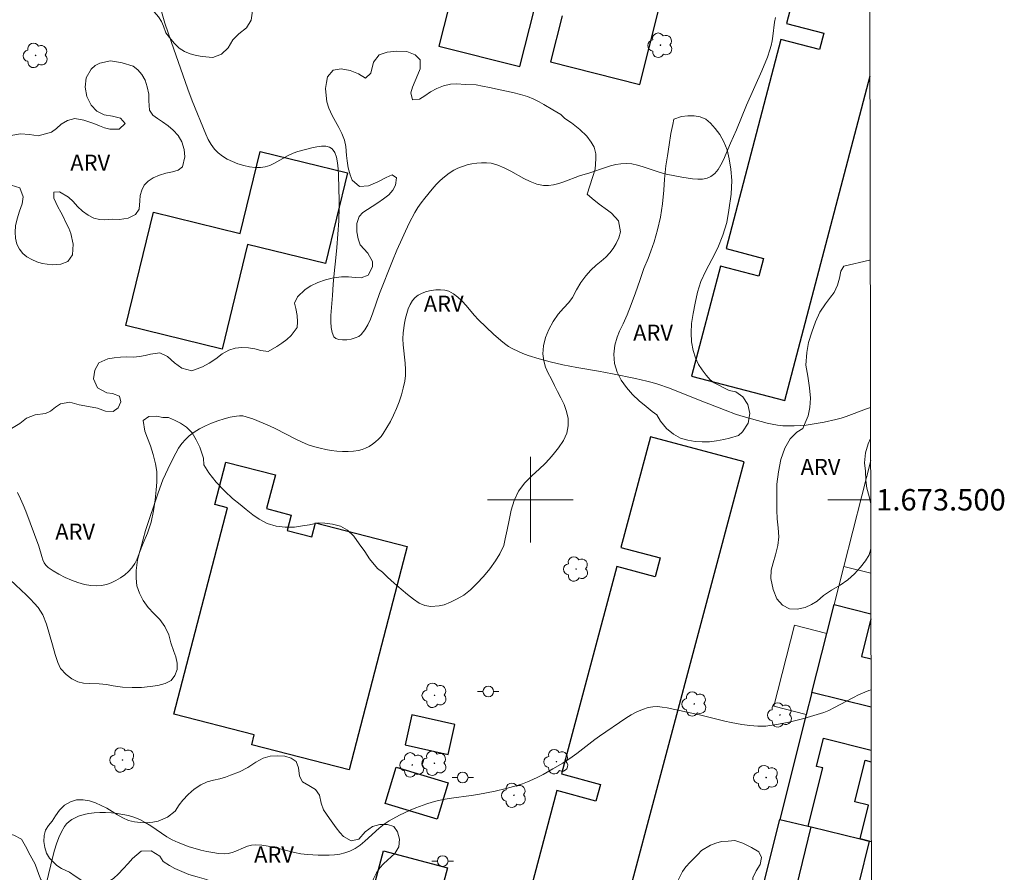
# Model space of a CAD drawing. Units: metres. Extents: x 279733 to 280249, y 1673228 to 1673793.
# Drawn here: x 280152 to 280244, y 1673465 to 1673545 of the extents above; entities that cross this region are included whole.
import ezdxf
from ezdxf.enums import TextEntityAlignment as Align

# ---------------------------------------------------------------- set-up
doc = ezdxf.new("R2010")
doc.units = ezdxf.units.M
doc.header["$MEASUREMENT"] = 0
for name, color, linetype, lineweight in [('Articulacao', 7, 'Continuous', 18), ('Edificacoes', 7, 'Continuous', 30), ('Malha_Coordenadas', 7, 'Continuous', 15), ('Muro_Grade', 8, 'Continuous', 20), ('Parada_Onibus', 231, 'Continuous', 18), ('Poste', 7, 'Continuous', 9)]:
    doc.layers.add(name, color=color, linetype=linetype, lineweight=lineweight)
for name, color, linetype, lineweight, true_color in [('Arvores_Isoladas', 7, 'Continuous', 18, 0x00ff33), ('Curvas_Intermediarias', 7, 'Continuous', 9, 0x783c14), ('Curvas_Mestras', 7, 'Continuous', 20, 0x783c14), ('Topon_Vegetacao', 7, 'Continuous', 9, 0x00ff33), ('Vegetacao', 7, 'Orla8', 9, 0x00ff33)]:
    doc.layers.add(name, color=color, linetype=linetype, lineweight=lineweight, true_color=true_color)
doc.styles.add('Arial', font='arial.ttf', dxfattribs={"height": 1.5})
doc.styles.get("Standard").update_dxf_attribs({"font": 'arial.ttf'})
doc.linetypes.add('Orla8', pattern='A,6,-0.5,["V",Standard,S=1,R=0,X=-0.5,Y=-1],-0.5,6,-0.5,["V",Standard,S=1,R=0,X=-0.5,Y=-1],-0.5', length=14)

# ---------------------------------------------------------------- blocks, each defined once
blk = doc.blocks.new('Arvore')
at = {"layer": 'Arvores_Isoladas'}
blk.add_lwpolyline([(-0.718, 0.493, 0.872324), (-0.722, -0.551, 0.862983), (0.284, -0.827, 0.900105), (0.89, 0.029, 0.863155), (0.262, 0.861, 0.882486)], format="xyb", close=True, dxfattribs=at)
blk.add_circle((0, 0), 0.0286, dxfattribs=at)
blk = doc.blocks.new('Poste')
at = {"layer": 'Poste'}
for points in [[(-0.5, 0), (-1, 0)], [(0.5, 0), (1, 0)]]:
    blk.add_lwpolyline(points, dxfattribs=at)
blk.add_lwpolyline([(0, 0.5, 1), (0, -0.5, 1)], format="xyb", close=True, dxfattribs=at)

msp = doc.modelspace()

# ---------------------------------------------------------------- linework, layer by layer
at = {"layer": 'Articulacao', "flags": 128}
msp.add_lwpolyline([(279749.142, 1673787.737), (280231.306, 1673788.611), (280232.3, 1673234.345), (279750.16, 1673233.471), (279749.142, 1673787.737)], close=True, dxfattribs=at)
at = {"layer": 'Curvas_Intermediarias', "flags": 128}
for points, elevation in [([(280222.903, 1673545.094), (280222.83, 1673544.659), (280222.665, 1673543.34), (280222.598, 1673542.905), (280222.51, 1673542.475), (280222.394, 1673542.054), (280222.164, 1673541.393), (280221.64, 1673540.092), (280220.202, 1673536.875), (280219.279, 1673534.581), (280218.711, 1673533.349), (280218.058, 1673531.793), (280217.816, 1673531.307), (280217.545, 1673530.868), (280217.238, 1673530.498), (280216.885, 1673530.214), (280216.52, 1673530.054), (280216.105, 1673529.973), (280215.65, 1673529.957), (280215.168, 1673529.991), (280214.174, 1673530.147), (280212.682, 1673530.43), (280212.146, 1673530.585), (280210.55, 1673531.135), (280210.02, 1673531.288), (280209.489, 1673531.395), (280208.957, 1673531.439), (280208.471, 1673531.414), (280207.985, 1673531.335), (280207.498, 1673531.215), (280207.012, 1673531.065), (280205.554, 1673530.564), (280204.586, 1673530.271), (280203.134, 1673529.715), (280202.651, 1673529.552), (280202.172, 1673529.43), (280201.696, 1673529.365), (280201.225, 1673529.377), (280200.605, 1673529.511), (280199.992, 1673529.744), (280199.385, 1673530.045), (280198.173, 1673530.723), (280197.564, 1673531.036), (280196.949, 1673531.29), (280196.326, 1673531.453), (280195.895, 1673531.502), (280195.447, 1673531.508), (280194.99, 1673531.476), (280194.532, 1673531.405), (280194.08, 1673531.3), (280193.642, 1673531.162), (280193.225, 1673530.994), (280192.839, 1673530.799), (280192.4, 1673530.522), (280191.979, 1673530.202), (280191.574, 1673529.845), (280191.185, 1673529.459), (280190.813, 1673529.05), (280190.12, 1673528.197), (280189.798, 1673527.767), (280189.487, 1673527.313), (280189.199, 1673526.841), (280188.676, 1673525.857), (280187.514, 1673523.338), (280187.102, 1673522.345), (280185.889, 1673519.276), (280185.285, 1673517.477), (280185.065, 1673516.9), (280184.818, 1673516.36), (280184.533, 1673515.876), (280184.198, 1673515.461), (280183.951, 1673515.276), (280183.622, 1673515.127), (280183.242, 1673515.019), (280182.841, 1673514.956), (280182.449, 1673514.942), (280182.097, 1673514.981), (280181.814, 1673515.08), (280181.632, 1673515.24), (280181.463, 1673515.626), (280181.37, 1673516.102), (280181.337, 1673516.647), (280181.349, 1673517.24), (280181.493, 1673519.101), (280181.553, 1673520.168), (280181.649, 1673521.142), (280181.829, 1673522.603), (280181.92, 1673523.579), (280182.081, 1673526.08), (280182.123, 1673527.33), (280182.122, 1673527.954), (280182.065, 1673530.341), (280182.035, 1673530.943), (280181.974, 1673531.514), (280181.869, 1673532.031), (280181.706, 1673532.472), (280181.472, 1673532.813), (280181.218, 1673532.977), (280180.883, 1673533.052), (280180.485, 1673533.054), (280180.046, 1673533.001), (280179.584, 1673532.908), (280178.263, 1673532.56), (280177.814, 1673532.405), (280177.372, 1673532.194), (280176.074, 1673531.457), (280175.642, 1673531.255), (280175.207, 1673531.113), (280174.767, 1673531.055), (280174.263, 1673531.073), (280173.737, 1673531.141), (280173.201, 1673531.256), (280172.667, 1673531.415), (280172.148, 1673531.616), (280171.657, 1673531.854), (280171.206, 1673532.126), (280170.807, 1673532.431), (280170.457, 1673532.79), (280170.153, 1673533.207), (280169.887, 1673533.669), (280169.65, 1673534.164), (280168.37, 1673537.287), (280167.968, 1673538.371), (280166.406, 1673542.844), (280165.841, 1673544.571), (280165.531, 1673545.643)], 33), ([(280152.06, 1673500.668), (280152.34, 1673500.104), (280152.597, 1673499.527), (280152.836, 1673498.942), (280154.062, 1673495.673), (280154.319, 1673494.708), (280154.42, 1673494.401), (280154.546, 1673494.12), (280154.707, 1673493.876), (280154.913, 1673493.679), (280155.399, 1673493.349), (280155.933, 1673493.033), (280156.503, 1673492.74), (280157.098, 1673492.48), (280157.705, 1673492.26), (280158.313, 1673492.092), (280158.91, 1673491.982), (280159.484, 1673491.942), (280159.916, 1673491.976), (280160.363, 1673492.079), (280160.815, 1673492.241), (280161.26, 1673492.454), (280161.687, 1673492.708), (280162.083, 1673492.994), (280162.438, 1673493.304), (280162.741, 1673493.629), (280163.024, 1673494.038), (280163.252, 1673494.495), (280163.438, 1673494.989), (280163.595, 1673495.509), (280164.014, 1673497.113), (280165.196, 1673500.66), (280165.649, 1673501.851), (280166.355, 1673503.4), (280166.844, 1673504.367), (280167.117, 1673504.826), (280167.415, 1673505.256), (280167.745, 1673505.647), (280168.111, 1673505.99), (280168.576, 1673506.334), (280169.084, 1673506.646), (280169.626, 1673506.926), (280170.193, 1673507.174), (280170.774, 1673507.389), (280171.361, 1673507.57), (280171.944, 1673507.718), (280172.514, 1673507.832), (280172.818, 1673507.857), (280173.127, 1673507.833), (280173.44, 1673507.769), (280173.754, 1673507.675), (280174.068, 1673507.561), (280175.604, 1673506.918), (280176.21, 1673506.625), (280178.012, 1673505.693), (280178.618, 1673505.406), (280179.233, 1673505.152), (280179.86, 1673504.942), (280180.355, 1673504.811), (280180.866, 1673504.697), (280181.388, 1673504.606), (280181.914, 1673504.54), (280182.438, 1673504.503), (280182.955, 1673504.499), (280183.46, 1673504.531), (280183.945, 1673504.604), (280184.272, 1673504.691), (280184.601, 1673504.822), (280184.924, 1673504.989), (280185.236, 1673505.189), (280185.531, 1673505.416), (280185.803, 1673505.665), (280186.045, 1673505.931), (280186.253, 1673506.209), (280186.595, 1673506.753), (280186.916, 1673507.327), (280187.214, 1673507.925), (280187.486, 1673508.541), (280187.729, 1673509.17), (280187.942, 1673509.807), (280188.121, 1673510.446), (280188.264, 1673511.081), (280188.332, 1673511.63), (280188.335, 1673512.191), (280188.292, 1673512.759), (280188.096, 1673514.479), (280188.074, 1673515.045), (280188.108, 1673515.603), (280188.238, 1673516.504), (280188.329, 1673516.97), (280188.443, 1673517.429), (280188.586, 1673517.865), (280188.761, 1673518.267), (280188.974, 1673518.62), (280189.23, 1673518.909), (280189.523, 1673519.126), (280189.882, 1673519.31), (280190.287, 1673519.457), (280190.721, 1673519.563), (280191.164, 1673519.623), (280191.599, 1673519.634), (280192.006, 1673519.592), (280192.367, 1673519.492), (280192.809, 1673519.264), (280193.225, 1673518.951), (280193.621, 1673518.574), (280194.004, 1673518.153), (280194.76, 1673517.261), (280195.145, 1673516.83), (280196.553, 1673515.492), (280197.24, 1673514.88), (280197.597, 1673514.598), (280197.967, 1673514.339), (280198.352, 1673514.11), (280198.82, 1673513.879), (280199.305, 1673513.673), (280199.802, 1673513.49), (280200.824, 1673513.175), (280201.859, 1673512.905), (280203.032, 1673512.623), (280204.359, 1673512.364), (280206.363, 1673512.025), (280207.694, 1673511.777), (280209.822, 1673511.347), (280210.879, 1673511.104), (280211.402, 1673510.966), (280211.921, 1673510.815), (280213.023, 1673510.435), (280215.733, 1673509.337), (280218.217, 1673508.367), (280219.193, 1673508.007), (280219.686, 1673507.843), (280220.663, 1673507.555), (280222.126, 1673507.17), (280222.618, 1673507.067), (280223.111, 1673506.984), (280223.605, 1673506.926), (280224.097, 1673506.898), (280224.654, 1673506.901), (280225.214, 1673506.932), (280225.776, 1673506.987), (280226.338, 1673507.064), (280227.457, 1673507.264), (280228.562, 1673507.5), (280229.046, 1673507.628), (280229.524, 1673507.785), (280231.415, 1673508.496), (280231.808, 1673508.615)], 34)]:
    msp.add_lwpolyline(points, dxfattribs=dict(at, elevation=elevation))
at = {"layer": 'Curvas_Mestras', "elevation": 35, "flags": 128}
msp.add_lwpolyline([(280231.855, 1673482.233), (280231.649, 1673482.156), (280230.674, 1673481.757), (280230.21, 1673481.528), (280228.385, 1673480.535), (280227.918, 1673480.316), (280227.44, 1673480.127), (280226.826, 1673479.919), (280225.578, 1673479.543), (280224.311, 1673479.228), (280223.035, 1673478.981), (280222.397, 1673478.886), (280222.025, 1673478.85), (280221.273, 1673478.84), (280220.515, 1673478.898), (280219.762, 1673478.999), (280218.788, 1673479.169), (280218.19, 1673479.301), (280215.807, 1673479.904), (280212.789, 1673480.556), (280212.333, 1673480.626), (280211.885, 1673480.661), (280211.448, 1673480.648), (280211.024, 1673480.576), (280210.483, 1673480.402), (280209.953, 1673480.168), (280209.432, 1673479.886), (280208.918, 1673479.569), (280206.472, 1673477.896), (280206.042, 1673477.582), (280204.352, 1673476.28), (280203.92, 1673475.969), (280203.029, 1673475.39), (280202.116, 1673474.833), (280201.184, 1673474.309), (280200.71, 1673474.067), (280200.23, 1673473.84), (280199.743, 1673473.633), (280199.254, 1673473.45), (280198.757, 1673473.287), (280197.744, 1673473.007), (280196.716, 1673472.77), (280195.083, 1673472.436), (280194.473, 1673472.343), (280192.635, 1673472.102), (280192.027, 1673472.006), (280191.427, 1673471.887), (280190.835, 1673471.736), (280190.313, 1673471.576), (280189.278, 1673471.202), (280188.768, 1673470.99), (280187.771, 1673470.519), (280186.812, 1673469.989), (280186.329, 1673469.663), (280185.869, 1673469.29), (280184.54, 1673468.081), (280184.087, 1673467.712), (280183.614, 1673467.391), (280183.114, 1673467.138), (280182.663, 1673466.983), (280182.188, 1673466.876), (280181.697, 1673466.809), (280181.193, 1673466.776), (280180.683, 1673466.77), (280180.173, 1673466.783), (280179.17, 1673466.842), (280178.556, 1673466.912), (280177.942, 1673467.028), (280176.107, 1673467.479), (280175.497, 1673467.609), (280174.889, 1673467.702), (280174.283, 1673467.74), (280173.919, 1673467.706), (280173.557, 1673467.61), (280173.197, 1673467.474), (280172.479, 1673467.162), (280172.12, 1673467.029), (280171.76, 1673466.938), (280171.398, 1673466.91), (280170.854, 1673466.944), (280170.305, 1673467.013), (280169.752, 1673467.113), (280169.201, 1673467.24), (280168.652, 1673467.391), (280168.111, 1673467.562), (280167.06, 1673467.951), (280166.526, 1673468.202), (280166.009, 1673468.502), (280164.507, 1673469.518), (280164, 1673469.834), (280163.48, 1673470.109), (280162.941, 1673470.325), (280162.437, 1673470.47), (280161.915, 1673470.585), (280161.38, 1673470.67), (280160.838, 1673470.727), (280160.295, 1673470.755), (280159.755, 1673470.754), (280159.225, 1673470.727), (280158.71, 1673470.672), (280158.397, 1673470.616), (280158.074, 1673470.53), (280157.752, 1673470.416), (280157.438, 1673470.274), (280157.142, 1673470.105), (280156.873, 1673469.912), (280156.639, 1673469.694), (280156.45, 1673469.453), (280156.163, 1673468.953), (280155.917, 1673468.415), (280155.706, 1673467.846), (280155.522, 1673467.254), (280155.358, 1673466.649), (280154.775, 1673464.187)], dxfattribs=at)
at = {"layer": 'Edificacoes', "flags": 128}
for points in [[(280231.727, 1673553.649), (280231.29, 1673553.764), (280226.698, 1673554.968), (280226.598, 1673554.585), (280223.96, 1673544.527), (280227.445, 1673543.613), (280227.044, 1673542.083), (280223.427, 1673543.031), (280218.301, 1673523.48), (280221.796, 1673522.564), (280221.362, 1673520.908), (280217.766, 1673521.851), (280215.068, 1673511.561), (280223.795, 1673509.272)], [(280193.776, 1673551.631), (280191.444, 1673542.408), (280199.009, 1673540.496), (280200.377, 1673545.907)], [(280202.978, 1673545.249), (280201.89, 1673540.944), (280210.23, 1673538.836), (280211.943, 1673545.609)], [(280223.795, 1673509.272), (280231.753, 1673539.622)], [(280231.858, 1673480.6), (280226.31, 1673481.991), (280227.71, 1673487.504), (280228.399, 1673490.219), (280231.843, 1673489.353)], [(280231.844, 1673488.87), (280230.957, 1673485.346), (280231.85, 1673485.121)], [(280231.858, 1673480.6), (280226.31, 1673481.991), (280225.791, 1673479.927), (280223.324, 1673470.122), (280225.967, 1673469.479)], [(280225.967, 1673469.479), (280227.334, 1673474.931), (280226.743, 1673475.08), (280227.405, 1673477.72), (280231.866, 1673476.602)], [(280231.881, 1673468.039), (280231.681, 1673468.087), (280230.839, 1673468.293), (280231.61, 1673471.459), (280230.342, 1673471.768), (280231.287, 1673475.647), (280231.868, 1673475.506)], [(280231.903, 1673455.762), (280227.007, 1673456.933), (280224.605, 1673457.508), (280225.463, 1673461.033), (280225.267, 1673461.08), (280225.334, 1673461.353), (280224.343, 1673461.595), (280221.353, 1673462.293), (280223.324, 1673470.122), (280225.967, 1673469.479), (280226.246, 1673469.411), (280230.839, 1673468.293), (280231.681, 1673468.087), (280230.722, 1673464.147)], [(280231.898, 1673458.586), (280230.789, 1673458.856), (280230.991, 1673459.687), (280225.463, 1673461.033), (280225.267, 1673461.08), (280225.334, 1673461.353), (280224.343, 1673461.595), (280226.246, 1673469.411), (280230.839, 1673468.293), (280231.681, 1673468.087), (280230.722, 1673464.147)]]:
    msp.add_lwpolyline(points, dxfattribs=at)
for points in [[(280182.901, 1673530.56), (280180.835, 1673522.082), (280173.568, 1673523.853), (280171.188, 1673514.085), (280162.172, 1673516.282), (280164.755, 1673526.882), (280172.864, 1673524.905), (280174.728, 1673532.552)], [(280206.772, 1673461.61), (280208.683, 1673461.1), (280220.002, 1673503.539), (280211.221, 1673505.881), (280208.464, 1673495.544), (280212.15, 1673494.56), (280211.679, 1673492.792), (280208.087, 1673493.75), (280202.917, 1673474.366), (280206.547, 1673473.398), (280206.13, 1673471.834), (280202.474, 1673472.809), (280199.813, 1673462.833), (280203.636, 1673461.813), (280206.615, 1673461.019)], [(280187.143, 1673490.489), (280183.071, 1673474.741), (280173.947, 1673477.1), (280174.184, 1673478.016), (280166.685, 1673479.955), (280171.672, 1673499.244), (280170.506, 1673499.545), (280171.532, 1673503.513), (280176.159, 1673502.317), (280175.345, 1673499.17), (280177.641, 1673498.576), (280177.265, 1673497.122), (280179.582, 1673496.523), (280179.927, 1673497.858), (280188.477, 1673495.647)], [(280188.297, 1673477.104), (280192.316, 1673476.197), (280192.947, 1673478.989), (280188.927, 1673479.895)], [(280191.281, 1673470.143), (280186.437, 1673471.618), (280187.47, 1673475.011), (280192.314, 1673473.537)], [(280192.257, 1673465.593), (280187.371, 1673447.244), (280181.39, 1673448.837), (280186.269, 1673467.188)]]:
    msp.add_lwpolyline(points, close=True, dxfattribs=at)
at = {"layer": 'Malha_Coordenadas', "flags": 128}
for points in [[(280200, 1673504), (280200, 1673496)], [(280204, 1673500), (280196, 1673500)], [(280231.824, 1673500), (280227.824, 1673500)]]:
    msp.add_lwpolyline(points, dxfattribs=at)
at = {"layer": 'Muro_Grade', "flags": 128}
for points in [[(280226.31, 1673481.991), (280227.71, 1673487.504), (280228.399, 1673490.219), (280229.303, 1673493.777), (280231.817, 1673503.678)], [(280229.303, 1673493.777), (280231.836, 1673493.14)], [(280208.747, 1673412.164), (280210.738, 1673420.087), (280212.876, 1673428.594), (280214.593, 1673435.426), (280216.72, 1673443.88), (280217.561, 1673447.223), (280220.402, 1673458.514), (280221.353, 1673462.293), (280223.324, 1673470.122), (280225.791, 1673479.927), (280226.31, 1673481.991), (280231.858, 1673480.6)], [(280231.881, 1673468.039), (280231.681, 1673468.087), (280230.839, 1673468.293), (280226.246, 1673469.411), (280225.967, 1673469.479), (280223.324, 1673470.122)]]:
    msp.add_lwpolyline(points, dxfattribs=at)
at = {"layer": 'Parada_Onibus', "flags": 128}
msp.add_lwpolyline([(280227.71, 1673487.504), (280226.31, 1673481.991), (280225.791, 1673479.927), (280222.767, 1673480.692), (280224.687, 1673488.27)], close=True, dxfattribs=at)
at = {"layer": 'Vegetacao', "flags": 128}
for points in [[(280171.389, 1673549.006), (280171.796, 1673548.684), (280172.503, 1673548.097), (280173.242, 1673547.426), (280173.799, 1673546.636), (280174.037, 1673545.717), (280173.912, 1673544.829), (280173.456, 1673544.13), (280172.753, 1673543.572), (280172.178, 1673542.987), (280171.735, 1673542.256), (280171.116, 1673541.651), (280170.312, 1673541.361), (280169.317, 1673541.453), (280168.786, 1673541.54), (280168.203, 1673541.703), (280167.674, 1673541.896), (280167.155, 1673542.217), (280166.692, 1673542.685), (280166.277, 1673543.206), (280165.931, 1673543.643), (280165.717, 1673544.271), (280165.518, 1673544.714), (280165.222, 1673545.159), (280164.826, 1673545.615), (280164.334, 1673546.106), (280163.787, 1673546.538), (280163.168, 1673546.922), (280162.495, 1673547.26), (280161.802, 1673547.605), (280161.135, 1673547.95), (280160.499, 1673548.186), (280159.444, 1673548.757), (280158.747, 1673549.233), (280158.028, 1673549.782), (280157.382, 1673550.473), (280156.946, 1673551.255), (280156.672, 1673552.001), (280156.474, 1673552.632), (280156.468, 1673553.266), (280156.766, 1673554.232), (280157.026, 1673554.718), (280157.693, 1673555.445), (280158.291, 1673556.19), (280158.557, 1673556.657), (280158.829, 1673557.181), (280159.112, 1673557.776), (280159.417, 1673558.343), (280159.703, 1673558.941), (280160.208, 1673559.743), (280160.583, 1673560.124), (280161.074, 1673560.408), (280161.643, 1673560.644), (280162.244, 1673560.836), (280162.851, 1673560.984), (280163.406, 1673561.108), (280163.894, 1673561.312), (280164.257, 1673561.667), (280164.492, 1673562.166), (280164.454, 1673562.946), (280164.272, 1673563.763), (280164.196, 1673564.29), (280164.197, 1673564.828), (280164.273, 1673565.379), (280164.485, 1673565.861), (280164.817, 1673566.306), (280165.21, 1673566.739), (280165.616, 1673567.153), (280166.022, 1673567.516), (280166.803, 1673568.02), (280167.581, 1673568.236), (280168.376, 1673568.213), (280169.116, 1673567.757), (280169.802, 1673567.031), (280170.092, 1673566.599), (280170.351, 1673566.096), (280170.589, 1673565.577), (280170.818, 1673565.036), (280171.056, 1673564.498), (280171.293, 1673564.011), (280171.515, 1673563.552), (280171.855, 1673562.651), (280172.105, 1673561.802), (280172.142, 1673560.91), (280171.979, 1673560.022), (280171.39, 1673559.616), (280170.739, 1673559.513), (280170.02, 1673559.288), (280169.523, 1673558.662), (280169.265, 1673557.782), (280169.158, 1673556.863), (280169.098, 1673556.36), (280169.041, 1673555.815), (280169.002, 1673555.284), (280168.997, 1673554.788), (280168.997, 1673553.831), (280169.058, 1673552.926), (280169.181, 1673552.112), (280169.337, 1673551.333), (280169.579, 1673550.683), (280169.841, 1673550.196), (280170.115, 1673549.761)], [(280205.326, 1673528.555), (280205.767, 1673528.176), (280206.423, 1673527.632), (280207.197, 1673527.083), (280207.59, 1673526.783), (280208.229, 1673526.074), (280208.413, 1673525.062), (280208.276, 1673524.497), (280208.027, 1673523.969), (280207.738, 1673523.5), (280207.417, 1673523.075), (280207.046, 1673522.682), (280206.616, 1673522.309), (280206.14, 1673521.921), (280205.652, 1673521.463), (280205.171, 1673520.935), (280204.731, 1673520.328), (280204.32, 1673519.618), (280203.924, 1673518.923), (280203.603, 1673518.441), (280203.104, 1673517.913), (280202.611, 1673517.341), (280202.134, 1673516.664), (280201.727, 1673515.931), (280201.406, 1673515.161), (280201.222, 1673514.38), (280201.161, 1673513.638), (280201.248, 1673512.986), (280201.421, 1673512.412), (280201.675, 1673511.844), (280201.94, 1673511.34), (280202.269, 1673510.698), (280202.534, 1673510.131), (280202.85, 1673509.538), (280203.163, 1673508.912), (280203.393, 1673508.268), (280203.536, 1673507.598), (280203.542, 1673506.926), (280203.41, 1673506.238), (280203.107, 1673505.531), (280202.637, 1673504.842), (280202.138, 1673504.219), (280201.746, 1673503.79), (280201.369, 1673503.396), (280200.823, 1673502.877), (280200.163, 1673502.278), (280199.482, 1673501.593), (280198.905, 1673500.804), (280198.48, 1673499.938), (280198.213, 1673499.026), (280198.027, 1673498.102), (280197.829, 1673497.178), (280197.645, 1673496.346), (280197.515, 1673495.737), (280197.157, 1673494.954), (280196.73, 1673494.278), (280196.196, 1673493.54), (280195.617, 1673492.834), (280195.011, 1673492.162), (280194.403, 1673491.579), (280193.795, 1673491.097), (280193.154, 1673490.736), (280192.547, 1673490.416), (280191.948, 1673490.194), (280191.46, 1673490.081), (280190.695, 1673490.012), (280190.134, 1673490.104), (280189.599, 1673490.32), (280189.071, 1673490.698), (280188.525, 1673491.139), (280187.931, 1673491.639), (280187.257, 1673492.195), (280186.641, 1673492.756), (280186.165, 1673493.232), (280185.715, 1673493.582), (280184.969, 1673494.48), (280184.51, 1673495.153), (280184.007, 1673495.882), (280183.483, 1673496.589), (280182.901, 1673497.159), (280182.241, 1673497.52), (280181.504, 1673497.73), (280180.778, 1673497.817), (280180.171, 1673497.855), (280179.368, 1673497.644), (280178.69, 1673497.551), (280177.938, 1673497.445), (280177.09, 1673497.442), (280176.24, 1673497.528), (280175.407, 1673497.785), (280174.632, 1673498.185), (280174.055, 1673498.594), (280173.421, 1673499.103), (280172.865, 1673499.559), (280172.165, 1673500.122), (280171.427, 1673500.811), (280170.641, 1673501.642), (280169.929, 1673502.511), (280169.47, 1673503.273), (280169.429, 1673503.897), (280169.106, 1673504.923), (280168.771, 1673505.597), (280168.371, 1673506.248), (280167.851, 1673506.787), (280167.287, 1673507.164), (280166.72, 1673507.45), (280166.157, 1673507.681), (280165.652, 1673507.679), (280165.037, 1673507.818), (280164.325, 1673507.791), (280163.793, 1673507.421), (280163.955, 1673506.419), (280164.209, 1673505.763), (280164.499, 1673505.028), (280164.751, 1673504.229), (280164.952, 1673503.376), (280165.09, 1673502.63), (280165.081, 1673501.654), (280165.026, 1673500.919), (280164.936, 1673500.006), (280164.782, 1673498.975), (280164.539, 1673497.914), (280164.193, 1673496.875), (280163.803, 1673495.93), (280163.458, 1673495.077), (280163.264, 1673494.394), (280163.156, 1673493.379), (280163.136, 1673492.66), (280163.22, 1673491.954), (280163.447, 1673491.257), (280163.81, 1673490.573), (280164.269, 1673489.939), (280164.805, 1673489.358), (280165.358, 1673488.797), (280165.842, 1673488.163), (280166.187, 1673487.39), (280166.381, 1673486.639), (280166.665, 1673485.821), (280166.859, 1673485.32), (280166.97, 1673484.732), (280166.967, 1673484.133), (280166.777, 1673483.558), (280166.416, 1673483.117), (280165.874, 1673482.819), (280165.185, 1673482.65), (280164.458, 1673482.544), (280163.653, 1673482.46), (280162.761, 1673482.463), (280161.862, 1673482.497), (280161.009, 1673482.599), (280160.361, 1673482.734), (280159.685, 1673482.784), (280158.755, 1673482.812), (280158.222, 1673482.87), (280157.71, 1673482.969), (280157.121, 1673483.27), (280156.6, 1673483.66), (280156.083, 1673484.228), (280155.824, 1673484.789), (280155.58, 1673485.546), (280155.327, 1673486.434), (280155.06, 1673487.397), (280154.759, 1673488.375), (280154.41, 1673489.24), (280153.997, 1673489.941), (280153.606, 1673490.346), (280153.267, 1673490.716), (280152.86, 1673491.123), (280152.395, 1673491.559), (280151.875, 1673492.041), (280151.366, 1673492.52), (280150.847, 1673492.989), (280150.415, 1673493.434), (280150.081, 1673493.931), (280149.837, 1673494.521), (280149.598, 1673495.142), (280149.276, 1673495.791), (280148.628, 1673496.779), (280148.242, 1673497.529), (280147.887, 1673498.361), (280147.615, 1673499.267), (280147.442, 1673500.149), (280147.434, 1673500.909), (280147.498, 1673501.604), (280147.698, 1673502.062), (280147.743, 1673502.876), (280147.839, 1673503.501), (280147.981, 1673504.162), (280148.154, 1673504.791), (280148.409, 1673505.313), (280148.662, 1673505.75), (280149.279, 1673506.298), (280149.983, 1673506.546), (280150.726, 1673506.567), (280151.503, 1673506.667), (280152.278, 1673507.145), (280152.902, 1673507.636), (280153.711, 1673507.949), (280154.664, 1673508.054), (280155.135, 1673508.291), (280155.609, 1673508.644), (280156.067, 1673508.975), (280156.942, 1673509.134), (280157.815, 1673508.861), (280158.69, 1673508.725), (280159.547, 1673508.569), (280160.296, 1673508.277), (280161, 1673508.243), (280161.455, 1673508.59), (280161.728, 1673509.17), (280161.586, 1673509.687), (280160.94, 1673509.921), (280160.412, 1673510.011), (280159.528, 1673510.47), (280159.154, 1673511.302), (280159.276, 1673512.114), (280159.666, 1673512.79), (280160.514, 1673513.163), (280161.08, 1673513.274), (280161.686, 1673513.344), (280162.29, 1673513.354), (280162.885, 1673513.347), (280163.464, 1673513.395), (280163.998, 1673513.499), (280164.487, 1673513.612), (280165.365, 1673513.735), (280166.093, 1673513.407), (280166.725, 1673512.812), (280167.431, 1673512.294), (280168.35, 1673512.063), (280169.362, 1673512.429), (280169.978, 1673512.765), (280170.588, 1673513.184), (280171.203, 1673513.634), (280171.8, 1673513.989), (280172.411, 1673514.179), (280173.024, 1673514.23), (280173.638, 1673514.192), (280174.24, 1673514.116), (280174.79, 1673513.954), (280175.478, 1673513.854), (280176.307, 1673514.329), (280176.778, 1673514.647), (280177.229, 1673514.998), (280177.635, 1673515.344), (280178.194, 1673516.101), (280178.242, 1673516.637), (280178.195, 1673517.241), (280178.071, 1673517.88), (280177.964, 1673518.388), (280178.23, 1673518.987), (280178.945, 1673519.657), (280179.487, 1673519.992), (280180.128, 1673520.303), (280180.841, 1673520.561), (280181.586, 1673520.737), (280182.329, 1673520.84), (280183.004, 1673520.835), (280183.63, 1673520.772), (280184.179, 1673520.736), (280184.827, 1673520.99), (280185.237, 1673521.777), (280185.254, 1673522.281), (280184.797, 1673523.065), (280184.098, 1673523.84), (280183.888, 1673524.389), (280183.779, 1673525.062), (280183.781, 1673525.813), (280183.985, 1673526.493), (280184.325, 1673526.861), (280185.212, 1673527.428), (280185.747, 1673527.769), (280186.279, 1673528.133), (280186.756, 1673528.502), (280187.148, 1673528.938), (280187.385, 1673529.403), (280187.471, 1673530.088), (280187.075, 1673530.384), (280186.513, 1673530.131), (280185.74, 1673529.733), (280184.858, 1673529.344), (280184.025, 1673529.3), (280183.356, 1673529.869), (280183.162, 1673530.377), (280182.979, 1673531.037), (280182.864, 1673531.691), (280182.809, 1673532.191), (280182.745, 1673533.033), (280182.612, 1673533.618), (280182.361, 1673534.251), (280182.102, 1673534.8), (280181.793, 1673535.367), (280181.48, 1673535.93), (280181.17, 1673536.598), (280180.987, 1673537.189), (280180.919, 1673537.796), (280180.851, 1673538.442), (280180.932, 1673539), (280181.044, 1673539.527), (280181.571, 1673540.16), (280182.313, 1673540.288), (280183.145, 1673540.145), (280183.935, 1673539.805), (280184.574, 1673539.423), (280185.093, 1673539.875), (280185.337, 1673540.897), (280185.863, 1673541.587), (280186.622, 1673541.83), (280187.526, 1673541.941), (280188.446, 1673541.904), (280189.233, 1673541.598), (280189.696, 1673541.135), (280189.683, 1673540.282), (280189.487, 1673539.751), (280189.226, 1673539.159), (280188.972, 1673538.561), (280188.822, 1673538.046), (280188.972, 1673537.383), (280189.637, 1673537.444), (280190.12, 1673537.75), (280190.662, 1673538.123), (280191.256, 1673538.462), (280191.886, 1673538.704), (280192.522, 1673538.85), (280193.114, 1673538.891), (280193.91, 1673538.827), (280194.918, 1673538.784), (280195.52, 1673538.664), (280196.181, 1673538.547), (280196.882, 1673538.39), (280197.627, 1673538.24), (280198.366, 1673538.089), (280199.068, 1673537.901), (280199.745, 1673537.699), (280200.327, 1673537.461), (280200.822, 1673537.216), (280201.255, 1673536.958), (280202.094, 1673536.464), (280202.835, 1673536.009), (280203.211, 1673535.659), (280203.85, 1673535.225), (280204.627, 1673534.629), (280205.275, 1673533.98), (280205.699, 1673533.418), (280205.979, 1673532.955), (280206.113, 1673532.326), (280206.123, 1673531.902), (280206.094, 1673531.36), (280206.053, 1673530.906)], [(280155.227, 1673534.366), (280155.688, 1673534.709), (280156.152, 1673535.1), (280156.728, 1673535.454), (280157.429, 1673535.631), (280158.258, 1673535.49), (280159.203, 1673535.168), (280159.707, 1673534.95), (280160.183, 1673534.779), (280160.696, 1673534.635), (280161.56, 1673534.653), (280162.116, 1673535.173), (280161.692, 1673535.676), (280160.94, 1673535.866), (280160.146, 1673535.972), (280159.47, 1673536.339), (280158.944, 1673536.888), (280158.548, 1673537.685), (280158.374, 1673538.587), (280158.468, 1673539.44), (280158.933, 1673540.252), (280159.317, 1673540.585), (280159.767, 1673540.813), (280160.75, 1673541.028), (280161.318, 1673540.935), (280161.846, 1673540.838), (280162.865, 1673540.53), (280163.296, 1673540.209), (280163.679, 1673539.76), (280163.976, 1673539.233), (280164.187, 1673538.604), (280164.331, 1673537.91), (280164.328, 1673537.281), (280164.399, 1673536.426), (280164.713, 1673535.957), (280165.129, 1673535.646), (280165.606, 1673535.335), (280166.143, 1673534.945), (280166.621, 1673534.545), (280167.076, 1673534.042), (280167.417, 1673533.458), (280167.644, 1673532.743), (280167.692, 1673532.07), (280167.478, 1673531.123), (280167.072, 1673530.825), (280166.535, 1673530.66), (280165.935, 1673530.532), (280165.324, 1673530.353), (280164.744, 1673530.092), (280164.257, 1673529.78), (280163.905, 1673529.397), (280163.665, 1673528.931), (280163.534, 1673528.445), (280163.505, 1673527.937), (280163.439, 1673527.177), (280163.088, 1673526.659), (280162.391, 1673526.313), (280161.587, 1673526.216), (280160.896, 1673526.218), (280160.23, 1673526.163), (280159.731, 1673526.205), (280159.193, 1673526.337), (280158.651, 1673526.606), (280158.136, 1673526.967), (280157.679, 1673527.415), (280157.253, 1673527.883), (280156.824, 1673528.297), (280155.967, 1673528.782), (280155.444, 1673528.742), (280155.44, 1673528.209), (280155.839, 1673527.377), (280156.114, 1673526.891), (280156.345, 1673526.412), (280156.57, 1673525.926), (280156.842, 1673525.386), (280157.033, 1673524.878), (280157.264, 1673523.894), (280157.2, 1673522.91), (280156.757, 1673522.264), (280156.115, 1673522.015), (280155.298, 1673521.949), (280154.348, 1673522.092), (280153.872, 1673522.256), (280153.396, 1673522.458), (280152.941, 1673522.715), (280152.547, 1673523.036), (280152.227, 1673523.435), (280152.005, 1673523.911), (280151.879, 1673524.443), (280151.833, 1673525.008), (280151.867, 1673525.611), (280152.012, 1673526.267), (280152.237, 1673526.968), (280152.499, 1673527.664), (280152.588, 1673528.306), (280152.282, 1673529.158), (280151.449, 1673529.404), (280150.94, 1673529.463), (280149.984, 1673529.67), (280149.316, 1673530.116), (280148.931, 1673530.782), (280148.863, 1673531.659), (280149.142, 1673532.565), (280149.761, 1673533.216), (280150.536, 1673533.71), (280151.435, 1673534.042), (280152.335, 1673534.207), (280153.172, 1673534.159), (280153.997, 1673534.034)], [(280218.591, 1673510.23), (280219.205, 1673510.104), (280219.848, 1673509.634), (280220.335, 1673508.916), (280220.516, 1673508.077), (280220.351, 1673507.15), (280219.842, 1673506.343), (280219.461, 1673506.007), (280218.624, 1673505.757), (280218.08, 1673505.636), (280217.4, 1673505.525), (280216.745, 1673505.421), (280216.054, 1673505.41), (280215.407, 1673505.436), (280214.712, 1673505.568), (280214.041, 1673505.764), (280213.366, 1673506.128), (280212.729, 1673506.675), (280212.162, 1673507.353), (280211.816, 1673507.929), (280211.385, 1673508.256), (280210.824, 1673508.708), (280210.187, 1673509.235), (280209.555, 1673509.846), (280208.979, 1673510.502), (280208.496, 1673511.178), (280208.12, 1673511.923), (280207.88, 1673512.733), (280207.798, 1673513.599), (280207.895, 1673514.461), (280208.123, 1673515.191), (280208.341, 1673515.755), (280208.672, 1673516.445), (280209.038, 1673517.3), (280209.419, 1673518.268), (280209.83, 1673519.357), (280210.24, 1673520.498), (280210.623, 1673521.622), (280211.007, 1673522.554), (280211.249, 1673523.233), (280211.584, 1673524.114), (280211.871, 1673525.227), (280212.156, 1673526.423), (280212.352, 1673527.679), (280212.464, 1673528.937), (280212.547, 1673529.971), (280212.653, 1673531.222), (280212.811, 1673532.155), (280212.984, 1673533.181), (280213.144, 1673534.232), (280213.313, 1673535.091), (280213.404, 1673535.587), (280214.133, 1673535.816), (280214.715, 1673535.895), (280215.31, 1673535.885), (280215.868, 1673535.786), (280216.391, 1673535.574), (280216.828, 1673535.223), (280217.267, 1673534.72), (280217.718, 1673534.152), (280218.084, 1673533.472), (280218.389, 1673532.704), (280218.571, 1673531.861), (280218.753, 1673530.917), (280218.826, 1673529.86), (280218.764, 1673528.564), (280218.543, 1673527.08), (280218.38, 1673525.912), (280217.983, 1673524.736), (280217.523, 1673523.549), (280216.951, 1673522.452), (280216.416, 1673521.418), (280215.942, 1673520.396), (280215.617, 1673519.397), (280215.392, 1673518.371), (280215.227, 1673517.407), (280215.075, 1673516.481), (280215.022, 1673515.604), (280215.079, 1673514.764), (280215.223, 1673513.96), (280215.453, 1673513.269), (280215.732, 1673512.654), (280216.059, 1673512.14), (280216.423, 1673511.638), (280216.812, 1673511.211), (280217.186, 1673510.925)], [(280118.837, 1673467.41), (280119.294, 1673468.113), (280119.767, 1673468.793), (280120.379, 1673469.523), (280120.8, 1673469.867), (280121.289, 1673470.18), (280121.831, 1673470.414), (280122.418, 1673470.528), (280122.982, 1673470.528), (280123.546, 1673470.464), (280124.07, 1673470.434), (280124.58, 1673470.456), (280125.464, 1673470.611), (280125.792, 1673470.634), (280126.089, 1673471.259), (280125.793, 1673471.731), (280125.173, 1673472.14), (280124.863, 1673472.752), (280125.104, 1673473.49), (280125.98, 1673473.728), (280126.564, 1673473.582), (280127.183, 1673473.338), (280127.795, 1673473.075), (280128.342, 1673472.853), (280128.796, 1673472.731), (280129.612, 1673473.129), (280130.105, 1673473.388), (280130.532, 1673473.726), (280130.8, 1673474.097), (280130.762, 1673474.864), (280129.845, 1673475.469), (280129.147, 1673475.63), (280128.338, 1673475.726), (280127.474, 1673475.777), (280126.569, 1673475.824), (280125.698, 1673475.932), (280124.906, 1673476.168), (280124.218, 1673476.507), (280123.765, 1673476.885), (280123.384, 1673477.846), (280123.098, 1673478.559), (280122.846, 1673479.334), (280122.598, 1673480.203), (280122.45, 1673481.118), (280122.439, 1673481.895), (280122.504, 1673482.502), (280122.621, 1673483.188), (280122.842, 1673483.945), (280123.202, 1673484.526), (280123.621, 1673484.997), (280124.104, 1673485.341), (280124.631, 1673485.572), (280125.199, 1673485.68), (280125.818, 1673485.693), (280126.481, 1673485.656), (280127.161, 1673485.539), (280127.823, 1673485.289), (280128.418, 1673484.906), (280128.924, 1673484.448), (280129.323, 1673483.884), (280129.606, 1673483.161), (280129.83, 1673482.396), (280129.985, 1673481.808), (280130.165, 1673480.887), (280130.514, 1673480.386), (280130.939, 1673479.934), (280131.401, 1673479.546), (280131.884, 1673479.275), (280132.424, 1673479.109), (280133.057, 1673479.008), (280133.717, 1673478.955), (280134.24, 1673478.977), (280134.876, 1673479.205), (280135.817, 1673479.504), (280136.828, 1673479.607), (280137.355, 1673479.555), (280137.92, 1673479.428), (280138.485, 1673479.238), (280139.018, 1673478.967), (280139.55, 1673478.646), (280140.108, 1673478.351), (280140.695, 1673478.126), (280141.276, 1673477.958), (280141.847, 1673477.786), (280142.385, 1673477.573), (280142.877, 1673477.293), (280143.317, 1673476.939), (280143.948, 1673476.419), (280144.444, 1673475.733), (280144.476, 1673475.074), (280143.905, 1673474.516), (280143.33, 1673474.459), (280142.673, 1673474.509), (280141.941, 1673474.654), (280141.334, 1673474.698), (280140.628, 1673474.414), (280140.891, 1673473.786), (280141.819, 1673473.269), (280142.415, 1673473.073), (280142.982, 1673472.793), (280143.444, 1673472.354), (280143.779, 1673471.73), (280144.009, 1673471.073), (280144.189, 1673470.415), (280144.303, 1673469.785), (280144.342, 1673469.069), (280144.2, 1673468.357), (280143.873, 1673467.706), (280143.452, 1673467.074), (280143.044, 1673466.416), (280142.735, 1673465.721), (280142.565, 1673465.057), (280142.55, 1673464.375), (280142.699, 1673463.748), (280142.899, 1673463.278), (280142.951, 1673462.742), (280143.086, 1673462.224), (280143.516, 1673461.68), (280144.192, 1673461.617), (280144.458, 1673462.203), (280144.617, 1673463.011), (280145.028, 1673463.415), (280145.361, 1673463.865), (280145.321, 1673464.426), (280145.308, 1673465.105), (280145.362, 1673465.829), (280145.52, 1673466.493), (280145.858, 1673467.014), (280146.296, 1673467.491), (280146.846, 1673467.919), (280147.448, 1673468.344), (280148.058, 1673468.674), (280148.648, 1673468.861), (280149.195, 1673468.94), (280149.715, 1673468.933), (280150.22, 1673468.891), (280150.722, 1673468.839), (280151.228, 1673468.778), (280151.709, 1673468.64), (280152.428, 1673468.27), (280152.806, 1673467.615), (280153.248, 1673466.769), (280153.693, 1673465.921), (280154.034, 1673464.976), (280154.231, 1673464.503), (280154.753, 1673463.741), (280155.48, 1673463.143), (280156.139, 1673462.576), (280156.557, 1673462.012), (280157.088, 1673461.273), (280157.344, 1673460.464), (280157.263, 1673459.533), (280157.123, 1673459.04), (280156.97, 1673458.534), (280156.802, 1673457.968), (280156.632, 1673457.322), (280156.435, 1673456.629), (280156.237, 1673456.05), (280155.939, 1673455.463), (280155.592, 1673454.863), (280155.247, 1673454.393), (280154.864, 1673454.011), (280154.451, 1673453.585), (280154.168, 1673453.008), (280154.596, 1673452.416), (280155.506, 1673452.087), (280156.078, 1673451.877), (280156.66, 1673451.576), (280157.131, 1673451.21), (280157.627, 1673450.869), (280158.24, 1673450.53), (280158.627, 1673449.703), (280158.645, 1673449.133), (280158.592, 1673448.52), (280158.555, 1673447.942), (280158.897, 1673447.147), (280159.756, 1673446.763), (280160.325, 1673446.807), (280160.899, 1673446.946), (280161.418, 1673447.066), (280162.04, 1673446.857), (280162.264, 1673446.374), (280162.656, 1673445.893), (280163.452, 1673445.879), (280164.333, 1673446.326), (280164.867, 1673446.462), (280165.427, 1673446.522), (280165.985, 1673446.515), (280166.866, 1673446.322), (280167.262, 1673445.749), (280167.191, 1673445.136), (280167.06, 1673444.627), (280166.824, 1673444.022), (280166.664, 1673443.341), (280166.393, 1673442.584), (280165.879, 1673442.033), (280165.027, 1673441.719), (280163.97, 1673441.587), (280163.388, 1673441.556), (280162.768, 1673441.625), (280162.24, 1673441.753), (280161.804, 1673442.065), (280161.539, 1673442.494), (280161.41, 1673443.025), (280161.262, 1673443.525), (280160.806, 1673443.996), (280159.883, 1673443.992), (280159.289, 1673443.986), (280158.704, 1673443.894), (280158.178, 1673443.631), (280157.668, 1673443.201), (280157.147, 1673442.681), (280156.663, 1673442.201), (280156.373, 1673441.769), (280155.474, 1673441.227), (280154.752, 1673440.997), (280153.992, 1673440.83), (280153.193, 1673440.828), (280152.431, 1673440.928), (280151.697, 1673441.212), (280150.977, 1673441.689), (280150.299, 1673442.288), (280149.769, 1673442.958), (280149.501, 1673443.427), (280148.91, 1673444.309), (280148.54, 1673445.025), (280148.219, 1673445.831), (280147.972, 1673446.713), (280147.836, 1673447.628), (280147.867, 1673448.5), (280147.977, 1673449.307), (280148.252, 1673449.922), (280148.6, 1673450.465), (280149.016, 1673450.907), (280149.437, 1673451.232), (280149.889, 1673451.494), (280150.361, 1673451.68), (280150.855, 1673451.805), (280151.802, 1673451.936), (280152.62, 1673452.094), (280153.013, 1673452.485), (280152.476, 1673453.155), (280151.772, 1673453.636), (280150.984, 1673454.1), (280150.392, 1673454.718), (280150.333, 1673455.362), (280150.839, 1673455.878), (280151.374, 1673455.912), (280151.609, 1673456.825), (280151.644, 1673457.386), (280151.66, 1673457.916), (280151.596, 1673458.464), (280151.238, 1673459.225), (280150.249, 1673459.363), (280149.649, 1673459.325), (280149.167, 1673459.168), (280148.323, 1673459.035), (280147.695, 1673459.019), (280147.063, 1673459.05), (280146.483, 1673459.168), (280145.883, 1673459.367), (280145.344, 1673459.393), (280144.804, 1673459.213), (280144.317, 1673458.716), (280143.919, 1673458.011), (280143.681, 1673457.371), (280143.568, 1673456.536), (280143.454, 1673455.865), (280143.31, 1673455.131), (280143.117, 1673454.371), (280142.876, 1673453.645), (280142.639, 1673452.986), (280142.387, 1673452.403), (280142.105, 1673451.909), (280141.765, 1673451.47), (280141.361, 1673451.028), (280140.938, 1673450.618), (280140.456, 1673450.242), (280139.657, 1673449.637), (280139.004, 1673449.313), (280138.263, 1673449.076), (280137.516, 1673448.884), (280136.773, 1673448.826), (280135.976, 1673448.947), (280135.234, 1673449.152), (280134.507, 1673449.43), (280133.872, 1673449.765), (280133.335, 1673450.178), (280133.02, 1673450.682), (280132.884, 1673451.283), (280132.809, 1673452.012), (280132.803, 1673452.852), (280132.853, 1673453.763), (280132.999, 1673454.659), (280133.193, 1673455.594), (280133.425, 1673456.541), (280133.676, 1673457.432), (280133.922, 1673458.202), (280134.22, 1673459.103), (280134.38, 1673459.809), (280134.654, 1673460.519), (280134.928, 1673461.293), (280135.218, 1673462.019), (280135.483, 1673462.7), (280135.581, 1673463.437), (280135.6, 1673463.983), (280135.491, 1673464.651), (280135.256, 1673465.251), (280134.958, 1673465.657), (280134.178, 1673465.931), (280133.27, 1673465.674), (280132.772, 1673465.32), (280132.279, 1673464.848), (280131.698, 1673464.376), (280131.075, 1673463.846), (280130.409, 1673463.309), (280129.837, 1673462.865), (280129.093, 1673462.394), (280128.427, 1673462.146), (280127.674, 1673461.897), (280126.815, 1673461.729), (280125.977, 1673461.584), (280125.176, 1673461.49), (280124.371, 1673461.481), (280123.656, 1673461.521), (280122.982, 1673461.669), (280122.51, 1673461.829), (280122.012, 1673462.058), (280121.131, 1673462.522), (280120.667, 1673462.837), (280119.952, 1673463.441), (280119.456, 1673464.026), (280119.159, 1673464.613), (280118.998, 1673465.226), (280118.921, 1673465.812), (280118.959, 1673466.327)], [(280176.514, 1673445.134), (280176.575, 1673445.802), (280176.727, 1673446.726), (280176.868, 1673447.869), (280176.974, 1673448.996), (280177.133, 1673449.554), (280177.403, 1673450.466), (280177.676, 1673451.28), (280177.987, 1673452.12), (280178.233, 1673452.968), (280178.416, 1673453.816), (280178.526, 1673454.638), (280178.584, 1673455.303), (280178.452, 1673455.845), (280177.943, 1673456.263), (280177.459, 1673456.693), (280177.287, 1673457.4), (280177.418, 1673457.936), (280177.745, 1673458.401), (280178.203, 1673458.784), (280178.776, 1673459.076), (280179.423, 1673459.382), (280180.07, 1673459.79), (280180.616, 1673460.285), (280180.981, 1673460.674), (280180.836, 1673461.575), (280180.495, 1673462.208), (280180.013, 1673462.654), (280179.391, 1673462.978), (280178.72, 1673463.213), (280177.956, 1673463.414), (280177.196, 1673463.518), (280176.356, 1673463.55), (280175.471, 1673463.496), (280174.685, 1673463.456), (280174.174, 1673463.447), (280173.578, 1673463.498), (280172.94, 1673463.567), (280172.248, 1673463.703), (280171.524, 1673463.921), (280170.856, 1673464.108), (280170.266, 1673464.299), (280169.722, 1673464.5), (280168.849, 1673464.741), (280168.06, 1673464.981), (280167.208, 1673465.334), (280166.757, 1673465.536), (280166.268, 1673465.801), (280165.669, 1673466.189), (280165.376, 1673466.673), (280164.56, 1673467.192), (280163.625, 1673467.15), (280162.805, 1673466.457), (280162.391, 1673465.986), (280161.944, 1673465.504), (280161.49, 1673465.028), (280161.021, 1673464.588), (280160.476, 1673464.248), (280159.892, 1673464.06), (280159.226, 1673464.082), (280158.575, 1673464.196), (280157.974, 1673464.466), (280157.441, 1673464.82), (280156.92, 1673465.186), (280156.17, 1673465.518), (280155.734, 1673465.806), (280155.036, 1673466.508), (280154.762, 1673466.972), (280154.609, 1673467.48), (280154.522, 1673468.07), (280154.551, 1673468.608), (280154.673, 1673469.127), (280154.954, 1673469.55), (280155.284, 1673469.961), (280155.62, 1673470.454), (280155.996, 1673470.983), (280156.456, 1673471.446), (280157, 1673471.773), (280157.581, 1673471.938), (280158.179, 1673471.947), (280158.771, 1673471.842), (280159.337, 1673471.664), (280159.875, 1673471.431), (280160.395, 1673471.167), (280160.9, 1673470.873), (280161.398, 1673470.548), (280161.906, 1673470.257), (280162.441, 1673470.028), (280162.994, 1673469.894), (280163.561, 1673469.82), (280164.137, 1673469.814), (280164.694, 1673469.864), (280165.204, 1673469.956), (280166.077, 1673470.324), (280166.787, 1673470.895), (280167.153, 1673471.49), (280167.514, 1673471.933), (280168.001, 1673472.444), (280168.585, 1673472.952), (280169.188, 1673473.353), (280169.795, 1673473.624), (280170.388, 1673473.783), (280170.96, 1673473.913), (280171.497, 1673474.071), (280171.967, 1673474.248), (280172.806, 1673474.575), (280173.598, 1673474.968), (280174.339, 1673475.463), (280175.029, 1673475.852), (280175.684, 1673476.037), (280176.337, 1673476.066), (280177.041, 1673476.045), (280177.643, 1673475.854), (280178.099, 1673475.535), (280178.325, 1673474.93), (280178.422, 1673474.164), (280178.712, 1673473.633), (280179.304, 1673473.29), (280179.915, 1673472.915), (280180.289, 1673472.394), (280180.451, 1673471.633), (280180.659, 1673471.002), (280181.221, 1673470.21), (280181.529, 1673469.768), (280181.855, 1673469.32), (280182.178, 1673468.907), (280182.517, 1673468.529), (280183.239, 1673468.104), (280183.962, 1673468.277), (280184.572, 1673468.948), (280185.249, 1673469.452), (280185.934, 1673469.643), (280186.659, 1673469.658), (280187.228, 1673469.451), (280187.576, 1673468.949), (280187.772, 1673468.267), (280187.714, 1673467.551), (280187.324, 1673466.924), (280186.658, 1673466.309), (280186.283, 1673465.968), (280185.925, 1673465.598), (280185.604, 1673465.14), (280185.322, 1673464.555), (280185.099, 1673463.872), (280184.929, 1673463.257), (280185.295, 1673462.606), (280185.853, 1673461.868), (280186.281, 1673460.909), (280186.355, 1673460.312), (280186.294, 1673459.637), (280186.114, 1673458.961), (280185.799, 1673458.283), (280185.363, 1673457.614), (280184.831, 1673456.941), (280184.274, 1673456.241), (280183.751, 1673455.565), (280183.329, 1673455.001), (280182.888, 1673454.204), (280182.655, 1673453.664), (280182.428, 1673453.086), (280182.254, 1673452.499), (280182.139, 1673451.954), (280182.101, 1673451.06), (280182.14, 1673450.247), (280182.122, 1673449.604), (280182.438, 1673448.952), (280183.126, 1673448.594), (280184.053, 1673448.254), (280184.553, 1673448.11), (280185.043, 1673447.975), (280185.839, 1673447.704), (280186.108, 1673447.17), (280185.807, 1673446.572), (280184.878, 1673446.241), (280184.312, 1673446.181), (280183.679, 1673446.231), (280183.066, 1673446.282), (280182.477, 1673446.339), (280181.919, 1673446.333), (280181.409, 1673446.229), (280180.763, 1673445.783), (280180.284, 1673445.094), (280179.95, 1673444.674), (280179.598, 1673444.279), (280178.888, 1673443.69), (280178.212, 1673443.45), (280177.564, 1673443.587), (280177.071, 1673443.957), (280176.738, 1673444.366)], [(280216.845, 1673467.714), (280217.332, 1673467.904), (280217.864, 1673468.062), (280218.477, 1673468.101), (280219.102, 1673468.139), (280219.854, 1673467.886), (280220.676, 1673467.5), (280221.352, 1673467.102), (280221.618, 1673466.557), (280221.497, 1673465.89), (280221.107, 1673465.312), (280220.809, 1673464.666), (280220.777, 1673464.13), (280221.269, 1673463.61), (280221.638, 1673463.225), (280221.897, 1673462.737), (280222.046, 1673462.134), (280222.108, 1673461.427), (280222.029, 1673460.713), (280221.931, 1673459.941), (280221.722, 1673459.206), (280221.544, 1673458.401), (280221.3, 1673457.682), (280220.897, 1673456.744), (280220.56, 1673455.708), (280220.063, 1673454.646), (280219.64, 1673453.558), (280219.25, 1673452.55), (280218.919, 1673451.617), (280218.71, 1673450.748), (280218.491, 1673449.758), (280218.305, 1673449.151), (280218.163, 1673448.449), (280218.061, 1673447.769), (280218.049, 1673447.106), (280218.039, 1673446.542), (280218.126, 1673445.912), (280218.182, 1673445.314), (280218.275, 1673444.64), (280218.315, 1673444.025), (280218.383, 1673443.402), (280218.41, 1673442.889), (280218.52, 1673442.135), (280218.621, 1673441.598), (280218.676, 1673440.742), (280218.658, 1673440.041), (280218.639, 1673439.492), (280218.776, 1673438.825), (280218.905, 1673438.266), (280219.062, 1673437.774), (280219.225, 1673437.275), (280219.261, 1673436.696), (280219.169, 1673436.032), (280218.712, 1673435.295), (280217.972, 1673434.93), (280217.054, 1673434.971), (280216.496, 1673435.042), (280215.903, 1673435.109), (280215.293, 1673435.131), (280214.692, 1673435.131), (280214.128, 1673435.119), (280213.605, 1673435.11), (280212.808, 1673435.484), (280212.335, 1673436.288), (280212.284, 1673436.826), (280212.368, 1673437.397), (280212.578, 1673438.017), (280212.891, 1673438.673), (280213.608, 1673439.465), (280214.094, 1673439.82), (280214.585, 1673440.252), (280214.981, 1673440.706), (280215.273, 1673441.489), (280214.949, 1673442.024), (280214.622, 1673442.241), (280213.96, 1673442.756), (280213.677, 1673443.18), (280213.439, 1673443.697), (280213.264, 1673444.214), (280213.129, 1673444.684), (280212.977, 1673445.355), (280212.835, 1673445.901), (280212.729, 1673446.613), (280212.76, 1673447.251), (280212.939, 1673447.864), (280213.228, 1673448.444), (280213.597, 1673449.056), (280213.956, 1673449.704), (280214.204, 1673450.35), (280214.238, 1673450.959), (280214.043, 1673451.533), (280213.703, 1673452.129), (280213.356, 1673452.73), (280213.035, 1673453.23), (280212.841, 1673453.728), (280212.744, 1673454.495), (280212.794, 1673455.365), (280213.008, 1673456.247), (280213.3, 1673457.177), (280213.566, 1673458.126), (280213.739, 1673459.093), (280213.798, 1673460.017), (280213.827, 1673460.846), (280213.821, 1673461.457), (280213.738, 1673462.014), (280213.685, 1673462.717), (280213.663, 1673463.389), (280213.816, 1673464.426), (280214.236, 1673465.259), (280214.548, 1673465.683), (280214.931, 1673466.11), (280215.661, 1673466.838), (280215.985, 1673467.217)]]:
    msp.add_lwpolyline(points, close=True, dxfattribs=at)
for points in [[(280231.832, 1673495.417), (280231.66, 1673494.864), (280231.325, 1673494.292), (280230.878, 1673493.693), (280230.308, 1673493.093), (280229.679, 1673492.521), (280228.947, 1673492.014), (280228.158, 1673491.539), (280227.392, 1673491.041), (280226.802, 1673490.536), (280226.285, 1673490.224), (280225.687, 1673489.917), (280224.948, 1673489.77), (280224.233, 1673489.803), (280223.561, 1673490.139), (280223.044, 1673490.741), (280222.692, 1673491.62), (280222.472, 1673492.637), (280222.526, 1673493.416), (280222.684, 1673494.11), (280222.927, 1673494.869), (280223.12, 1673495.716), (280223.237, 1673496.534), (280223.179, 1673497.388), (280223.072, 1673498.215), (280223.027, 1673499.018), (280223.051, 1673499.701), (280223.035, 1673500.412), (280223.05, 1673501.464), (280223.185, 1673502.61), (280223.418, 1673503.777), (280223.798, 1673504.834), (280224.298, 1673505.708), (280224.918, 1673506.308), (280225.478, 1673506.679), (280225.705, 1673507.182), (280225.959, 1673507.836), (280226.125, 1673508.629), (280226.182, 1673509.506), (280226.095, 1673510.478), (280225.936, 1673511.56), (280225.756, 1673512.575), (280225.85, 1673513.768), (280226.005, 1673514.698), (280226.309, 1673515.655), (280226.649, 1673516.638), (280227.071, 1673517.552), (280227.593, 1673518.308), (280228.061, 1673518.929), (280228.404, 1673519.393), (280228.698, 1673520.076), (280228.911, 1673520.726), (280229.038, 1673521.362), (280229.291, 1673521.846), (280231.692, 1673522.403)], [(280231.692, 1673522.403), (280231.783, 1673522.409)], [(280231.813, 1673505.737), (280231.571, 1673505.215), (280231.325, 1673504.377), (280231.25, 1673503.467), (280231.316, 1673502.668), (280231.355, 1673501.807), (280231.468, 1673501.075), (280231.658, 1673500.303), (280231.824, 1673499.621)]]:
    msp.add_lwpolyline(points, dxfattribs=at)

# ---------------------------------------------------------------- block references
at = {"layer": 'Arvores_Isoladas'}
for p in [(280212.156, 1673542.496), (280153.748, 1673541.541), (280204.275, 1673493.53), (280191.044, 1673481.72), (280215.326, 1673480.918), (280223.332, 1673479.885), (280161.87, 1673475.675), (280188.961, 1673475.217), (280191.029, 1673475.365), (280202.433, 1673475.517), (280222.043, 1673474.032), (280198.464, 1673472.377)]:
    msp.add_blockref('Arvore', p, dxfattribs=at)
at = {"layer": 'Poste'}
for p in [(280196.068, 1673482.081), (280193.675, 1673474.037), (280191.804, 1673466.226)]:
    msp.add_blockref('Poste', p, dxfattribs=at)

# ---------------------------------------------------------------- texts
at = {"layer": 'Malha_Coordenadas', "style": 'Arial'}
msp.add_text('1.673.500', height=2, dxfattribs=at).set_placement((280232.324, 1673500), align=Align.MIDDLE_LEFT)
at = {"layer": 'Topon_Vegetacao', "style": 'Arial'}
for p in [(280156.994, 1673530.766), (280190.039, 1673517.581), (280209.612, 1673514.871), (280225.265, 1673502.32), (280155.586, 1673496.278), (280174.172, 1673466.09)]:
    msp.add_text('ARV', height=1.5, dxfattribs=at).set_placement(p)

doc.saveas('drawing.dxf')
